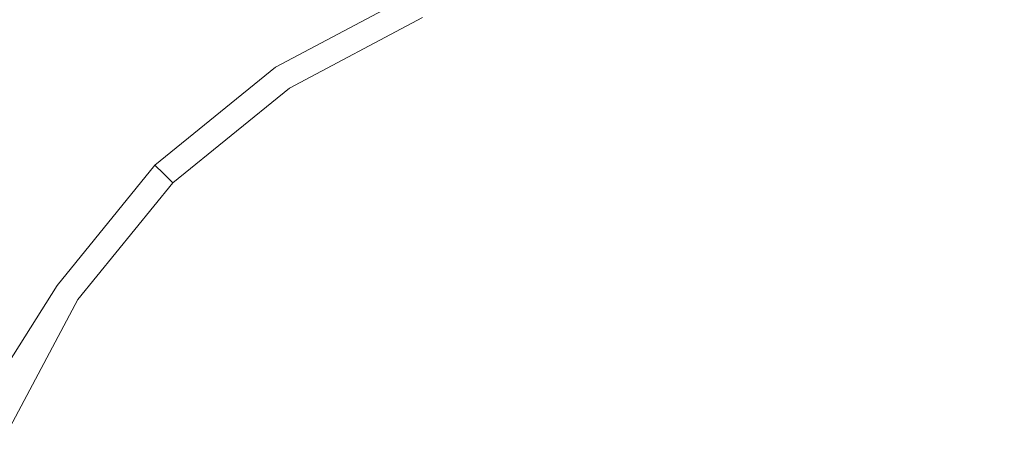
# Model space of a CAD drawing. Extents: x 0 to 885, y -917 to 0.
# Drawn here: x 841 to 849, y -611 to -608 of the extents above; entities that cross this region are included whole.
import ezdxf

# ---------------------------------------------------------------- set-up
doc = ezdxf.new("R2010")
doc.units = 0
doc.header["$MEASUREMENT"] = 0
doc.layers.add('CHROM', color=253, linetype='Continuous')

msp = doc.modelspace()

# ---------------------------------------------------------------- linework, layer by layer
at = {"layer": 'CHROM', "lineweight": 0}
for points, invisible_edges in [([(848.2794, -608.287, 1941.7409), (848.6738, -608.0223, 1941.7409), (848.3483, -606.5124, 1941.7409), (847.8502, -607.1106, 1941.7409)], 15), ([(843.1876, -608.9612, 1943.3089), (842.6344, -609.0241, 1943.3089), (842.6305, -607.1955, 1943.3089), (843.1865, -607.1056, 1943.3089)], 15), ([(843.6778, -608.9292, 1943.3089), (843.1876, -608.9612, 1943.3089), (843.1865, -607.1056, 1943.3089), (843.6768, -607.0607, 1943.3089)], 15), ([(843.6778, -608.9292, 1943.3089), (843.6768, -607.0607, 1943.3089), (844.2539, -607.0457, 1943.3089), (844.2539, -608.9183, 1943.3089)], 15), ([(844.2539, -608.9183, 1943.3089), (844.2539, -607.0457, 1943.3089), (845.0706, -607.0457, 1943.3089), (845.0706, -608.9183, 1943.3089)], 15), ([(846.2767, -608.9183, 1943.3089), (845.0706, -608.9183, 1943.3089), (845.0706, -607.0457, 1943.3089), (846.2767, -607.0457, 1943.3089)], 15), ([(847.7763, -608.9183, 1943.3089), (846.2767, -608.9183, 1943.3089), (846.2767, -607.0457, 1943.3089), (847.7763, -607.0457, 1943.3089)], 15), ([(847.7763, -608.9183, 1943.3089), (847.7763, -607.0457, 1943.3089), (849.4716, -607.0457, 1943.3089), (849.4716, -608.9183, 1943.3089)], 15), ([(847.8202, -608.6775, 1941.7409), (848.2794, -608.287, 1941.7409), (847.8502, -607.1106, 1941.7409), (847.3978, -607.6199, 1941.7409)], 15), ([(841.8657, -609.131, 1943.3089), (841.8567, -607.3462, 1943.3089), (842.6305, -607.1955, 1943.3089), (842.6344, -609.0241, 1943.3089)], 15), ([(840.9481, -609.2787, 1943.3089), (840.9361, -607.556, 1943.3089), (841.8567, -607.3462, 1943.3089), (841.8657, -609.131, 1943.3089)], 15), ([(845.2952, -607.3772, 1941.7409), (844.0622, -607.4022, 1941.7409), (843.7526, -608.2141, 1941.7409), (844.843, -608.1932, 1941.7409)], 15), ([(845.2952, -607.3772, 1941.7409), (844.843, -608.1932, 1941.7409), (845.6536, -608.4029, 1941.7409), (846.2247, -607.6209, 1941.7409)], 15), ([(843.0149, -607.9894, 1948.4349), (842.932, -607.4401, 1948.4349), (841.7658, -608.1133, 1948.4349), (842.0613, -608.7325, 1948.4349)], 15), ([(844.0622, -607.4022, 1941.7409), (842.5037, -607.6409, 1941.7409), (842.3539, -608.4199, 1941.7409), (843.7526, -608.2141, 1941.7409)], 15), ([(844.167, -607.7677, 1948.4289), (844.0911, -607.4721, 1948.4349), (843.0149, -607.9894, 1948.4349), (843.1347, -608.302, 1948.4289)], 15), ([(840.5987, -608.0374, 1941.7409), (840.6197, -608.7624, 1941.7409), (842.3539, -608.4199, 1941.7409), (842.5037, -607.6409, 1941.7409)], 15), ([(846.2247, -607.6209, 1941.7409), (845.6536, -608.4029, 1941.7409), (846.2127, -608.8913, 1941.7409), (846.8727, -608.1881, 1941.7409)], 15), ([(847.8202, -608.6775, 1941.7409), (847.3978, -607.6199, 1941.7409), (846.8727, -608.1881, 1941.7409), (847.262, -609.1319, 1941.7409)], 15), ([(844.167, -607.7677, 1948.4289), (843.1347, -608.302, 1948.4289), (843.2594, -608.5337, 1948.3739), (844.2509, -608.0074, 1948.3739)], 11), ([(840.5208, -609.1449, 1948.4349), (841.011, -609.4485, 1948.4349), (841.7658, -608.1133, 1948.4349), (840.8913, -607.8806, 1948.4349)], 15), ([(844.3567, -608.2621, 1948.0678), (845.3781, -607.9485, 1948.0678), (845.3591, -607.8556, 1948.1038), (844.3197, -608.1742, 1948.1038)], 15), ([(848.5191, -608.2621, 1948.0678), (848.555, -608.1742, 1948.1038), (847.5167, -607.8556, 1948.1038), (847.4977, -607.9485, 1948.0678)], 15), ([(839.9647, -609.5584, 1930.2957), (839.9647, -607.9605, 1930.2957), (841.652, -607.9605, 1930.2957), (841.652, -609.5584, 1930.2957)], 15), ([(841.652, -609.5584, 1930.2957), (841.652, -607.9605, 1930.2957), (843.3423, -607.9605, 1930.2957), (843.3423, -609.5584, 1930.2957)], 15), ([(844.8839, -609.5584, 1930.2957), (843.3423, -609.5584, 1930.2957), (843.3423, -607.9605, 1930.2957), (844.8839, -607.9605, 1930.2957)], 15), ([(844.4186, -608.4129, 1948.0489), (845.4101, -608.1093, 1948.0489), (845.3781, -607.9485, 1948.0678), (844.3567, -608.2621, 1948.0678)], 15), ([(846.2427, -609.5584, 1930.2957), (844.8839, -609.5584, 1930.2957), (844.8839, -607.9605, 1930.2957), (846.2427, -607.9605, 1930.2957)], 15), ([(846.2427, -609.5584, 1930.2957), (846.2427, -607.9605, 1930.2957), (847.3869, -607.9605, 1930.2957), (847.3869, -609.5584, 1930.2957)], 15), ([(847.3869, -609.5584, 1930.2957), (847.3869, -607.9605, 1930.2957), (848.2835, -607.9605, 1930.2957), (848.2835, -609.5584, 1930.2957)], 15), ([(848.4562, -608.4129, 1948.0489), (848.5191, -608.2621, 1948.0678), (847.4977, -607.9485, 1948.0678), (847.4657, -608.1093, 1948.0489)], 15), ([(848.8995, -609.5584, 1930.2957), (848.2835, -609.5584, 1930.2957), (848.2835, -607.9605, 1930.2957), (848.8995, -607.9605, 1930.2957)], 15), ([(843.1347, -608.302, 1948.4289), (843.0149, -607.9894, 1948.4349), (842.0613, -608.7325, 1948.4349), (842.2271, -609.031, 1948.4289)], 15), ([(844.2838, -608.0873, 1948.2389), (844.2509, -608.0074, 1948.3739), (843.2594, -608.5337, 1948.3739), (843.3073, -608.6047, 1948.2389)], 15), ([(845.4101, -608.1093, 1948.0489), (845.461, -608.367, 1948.0429), (846.4374, -608.2651, 1948.0429), (846.4374, -608.0024, 1948.0489)], 15), ([(847.4657, -608.1093, 1948.0489), (846.4374, -608.0024, 1948.0489), (846.4374, -608.2651, 1948.0429), (847.4148, -608.367, 1948.0429)], 15), ([(848.4571, -609.82, 1941.7409), (848.8046, -609.6642, 1941.7409), (848.6738, -608.0223, 1941.7409), (848.2794, -608.287, 1941.7409)], 15), ([(844.2838, -608.0873, 1948.2389), (843.3073, -608.6047, 1948.2389), (843.3603, -608.6835, 1948.1038), (844.3197, -608.1742, 1948.1038)], 11), ([(841.3156, -609.7322, 1948.4349), (842.0613, -608.7325, 1948.4349), (841.7658, -608.1133, 1948.4349), (841.011, -609.4485, 1948.4349)], 15), ([(844.3567, -608.2621, 1948.0678), (844.3197, -608.1742, 1948.1038), (843.3603, -608.6835, 1948.1038), (843.4132, -608.7624, 1948.0678)], 15), ([(844.4186, -608.4129, 1948.0489), (844.5195, -608.6556, 1948.0429), (845.461, -608.367, 1948.0429), (845.4101, -608.1093, 1948.0489)], 15), ([(848.4562, -608.4129, 1948.0489), (847.4657, -608.1093, 1948.0489), (847.4148, -608.367, 1948.0429), (848.3554, -608.6556, 1948.0429)], 15), ([(843.3513, -609.2698, 1941.7409), (843.7526, -608.2141, 1941.7409), (842.3539, -608.4199, 1941.7409), (842.1602, -609.4325, 1941.7409)], 15), ([(844.2569, -609.2528, 1941.7409), (844.843, -608.1932, 1941.7409), (843.7526, -608.2141, 1941.7409), (843.3513, -609.2698, 1941.7409)], 15), ([(844.2569, -609.2528, 1941.7409), (844.9128, -609.4196, 1941.7409), (845.6536, -608.4029, 1941.7409), (844.843, -608.1932, 1941.7409)], 15), ([(847.262, -609.1319, 1941.7409), (846.8727, -608.1881, 1941.7409), (846.2127, -608.8913, 1941.7409), (846.5482, -609.7052, 1941.7409)], 15), ([(843.1347, -608.302, 1948.4289), (842.2271, -609.031, 1948.4289), (842.3909, -609.2398, 1948.3739), (843.2594, -608.5337, 1948.3739)], 11), ([(844.4186, -608.4129, 1948.0489), (844.3567, -608.2621, 1948.0678), (843.4132, -608.7624, 1948.0678), (843.5041, -608.8993, 1948.0489)], 15), ([(845.461, -608.367, 1948.0429), (845.5369, -608.7504, 1948.0429), (846.4374, -608.6576, 1948.0429), (846.4374, -608.2651, 1948.0429)], 15), ([(847.4148, -608.367, 1948.0429), (846.4374, -608.2651, 1948.0429), (846.4374, -608.6576, 1948.0429), (847.338, -608.7504, 1948.0429)], 15), ([(848.0219, -610.0537, 1941.7409), (848.4571, -609.82, 1941.7409), (848.2794, -608.287, 1941.7409), (847.8202, -608.6775, 1941.7409)], 15), ([(848.4562, -608.4129, 1948.0489), (849.3717, -608.8993, 1948.0489), (849.4626, -608.7624, 1948.0678), (848.5191, -608.2621, 1948.0678)], 15), ([(844.5195, -608.6556, 1948.0429), (844.6692, -609.0171, 1948.0429), (845.5369, -608.7504, 1948.0429), (845.461, -608.367, 1948.0429)], 15), ([(848.3554, -608.6556, 1948.0429), (847.4148, -608.367, 1948.0429), (847.338, -608.7504, 1948.0429), (848.2066, -609.0171, 1948.0429)], 15), ([(840.6466, -609.7032, 1941.7409), (842.1602, -609.4325, 1941.7409), (842.3539, -608.4199, 1941.7409), (840.6197, -608.7624, 1941.7409)], 15), ([(844.4186, -608.4129, 1948.0489), (843.5041, -608.8993, 1948.0489), (843.6499, -609.1169, 1948.0429), (844.5195, -608.6556, 1948.0429)], 15), ([(844.9128, -609.4196, 1941.7409), (845.3551, -609.8061, 1941.7409), (846.2127, -608.8913, 1941.7409), (845.6536, -608.4029, 1941.7409)], 15), ([(848.4562, -608.4129, 1948.0489), (848.3554, -608.6556, 1948.0429), (849.225, -609.1169, 1948.0429), (849.3717, -608.8993, 1948.0489)], 15), ([(843.3073, -608.6047, 1948.2389), (843.2594, -608.5337, 1948.3739), (842.3909, -609.2398, 1948.3739), (842.4517, -609.3007, 1948.2389)], 11), ([(843.3073, -608.6047, 1948.2389), (842.4517, -609.3007, 1948.2389), (842.5186, -609.3677, 1948.1038), (843.3603, -608.6835, 1948.1038)], 9), ([(844.5195, -608.6556, 1948.0429), (843.6499, -609.1169, 1948.0429), (843.8675, -609.4425, 1948.0429), (844.6692, -609.0171, 1948.0429)], 15), ([(845.6437, -609.2907, 1948.0429), (846.4374, -609.2088, 1948.0429), (846.4374, -608.6576, 1948.0429), (845.5369, -608.7504, 1948.0429)], 15), ([(847.2312, -609.2907, 1948.0429), (847.338, -608.7504, 1948.0429), (846.4374, -608.6576, 1948.0429), (846.4374, -609.2088, 1948.0429)], 15), ([(848.3554, -608.6556, 1948.0429), (848.2066, -609.0171, 1948.0429), (849.0083, -609.4425, 1948.0429), (849.225, -609.1169, 1948.0429)], 15), ([(841.4972, -609.9508, 1948.4289), (842.2271, -609.031, 1948.4289), (842.0613, -608.7325, 1948.4349), (841.3156, -609.7322, 1948.4349)], 15), ([(843.4132, -608.7624, 1948.0678), (843.3603, -608.6835, 1948.1038), (842.5186, -609.3677, 1948.1038), (842.5855, -609.4345, 1948.0678)], 15), ([(848.0219, -610.0537, 1941.7409), (847.8202, -608.6775, 1941.7409), (847.262, -609.1319, 1941.7409), (847.4567, -610.3603, 1941.7409)], 15), ([(843.5041, -608.8993, 1948.0489), (843.4132, -608.7624, 1948.0678), (842.5855, -609.4345, 1948.0678), (842.7013, -609.5505, 1948.0489)], 15), ([(844.8798, -609.5254, 1948.0429), (845.6437, -609.2907, 1948.0429), (845.5369, -608.7504, 1948.0429), (844.6692, -609.0171, 1948.0429)], 15), ([(847.9959, -609.5254, 1948.0429), (848.2066, -609.0171, 1948.0429), (847.338, -608.7504, 1948.0429), (847.2312, -609.2907, 1948.0429)], 15), ([(843.5041, -608.8993, 1948.0489), (842.7013, -609.5505, 1948.0489), (842.887, -609.7362, 1948.0429), (843.6499, -609.1169, 1948.0429)], 15), ([(843.6778, -608.9292, 1943.3089), (843.6778, -611.0464, 1943.3089), (843.1886, -611.0635, 1943.3089), (843.1876, -608.9612, 1943.3089)], 15), ([(843.6778, -608.9292, 1943.3089), (844.2539, -608.9183, 1943.3089), (844.2539, -611.0404, 1943.3089), (843.6778, -611.0464, 1943.3089)], 15), ([(844.2539, -608.9183, 1943.3089), (845.0706, -608.9183, 1943.3089), (845.0706, -611.0404, 1943.3089), (844.2539, -611.0404, 1943.3089)], 15), ([(846.2767, -608.9183, 1943.3089), (846.2767, -611.0404, 1943.3089), (845.0706, -611.0404, 1943.3089), (845.0706, -608.9183, 1943.3089)], 15), ([(845.6207, -610.4512, 1941.7409), (846.5482, -609.7052, 1941.7409), (846.2127, -608.8913, 1941.7409), (845.3551, -609.8061, 1941.7409)], 15), ([(847.7763, -608.9183, 1943.3089), (847.7763, -611.0404, 1943.3089), (846.2767, -611.0404, 1943.3089), (846.2767, -608.9183, 1943.3089)], 15), ([(847.7763, -608.9183, 1943.3089), (849.4716, -608.9183, 1943.3089), (849.4716, -611.0404, 1943.3089), (847.7763, -611.0404, 1943.3089)], 15), ([(841.8657, -609.131, 1943.3089), (842.6344, -609.0241, 1943.3089), (842.6364, -611.0964, 1943.3089), (841.8697, -611.1523, 1943.3089)], 15), ([(843.1876, -608.9612, 1943.3089), (843.1886, -611.0635, 1943.3089), (842.6364, -611.0964, 1943.3089), (842.6344, -609.0241, 1943.3089)], 15), ([(844.8798, -609.5254, 1948.0429), (844.6692, -609.0171, 1948.0429), (843.8675, -609.4425, 1948.0429), (844.173, -609.8999, 1948.0429)], 15), ([(847.9959, -609.5254, 1948.0429), (848.7018, -609.8999, 1948.0429), (849.0083, -609.4425, 1948.0429), (848.2066, -609.0171, 1948.0429)], 15), ([(841.4972, -609.9508, 1948.4289), (841.6849, -610.1087, 1948.3739), (842.3909, -609.2398, 1948.3739), (842.2271, -609.031, 1948.4289)], 13), ([(840.9481, -609.2787, 1943.3089), (841.8657, -609.131, 1943.3089), (841.8697, -611.1523, 1943.3089), (840.9501, -611.2302, 1943.3089)], 15), ([(843.6499, -609.1169, 1948.0429), (842.887, -609.7362, 1948.0429), (843.1646, -610.0138, 1948.0429), (843.8675, -609.4425, 1948.0429)], 15), ([(847.4567, -610.3603, 1941.7409), (847.262, -609.1319, 1941.7409), (846.5482, -609.7052, 1941.7409), (846.716, -610.7638, 1941.7409)], 15), ([(845.7655, -609.904, 1948.0429), (846.4374, -609.8351, 1948.0429), (846.4374, -609.2088, 1948.0429), (845.6437, -609.2907, 1948.0429)], 15), ([(847.1093, -609.9049, 1948.0429), (847.2312, -609.2907, 1948.0429), (846.4374, -609.2088, 1948.0429), (846.4374, -609.8351, 1948.0429)], 15), ([(841.7558, -610.1566, 1948.2389), (842.4517, -609.3007, 1948.2389), (842.3909, -609.2398, 1948.3739), (841.6849, -610.1087, 1948.3739)], 15), ([(841.7558, -610.1566, 1948.2389), (841.8347, -610.2095, 1948.1038), (842.5186, -609.3677, 1948.1038), (842.4517, -609.3007, 1948.2389)], 13), ([(842.88, -610.5071, 1941.7409), (843.3513, -609.2698, 1941.7409), (842.1602, -609.4325, 1941.7409), (841.9326, -610.62, 1941.7409)], 15), ([(843.568, -610.4962, 1941.7409), (844.2569, -609.2528, 1941.7409), (843.3513, -609.2698, 1941.7409), (842.88, -610.5071, 1941.7409)], 15), ([(843.568, -610.4962, 1941.7409), (844.0432, -610.6111, 1941.7409), (844.9128, -609.4196, 1941.7409), (844.2569, -609.2528, 1941.7409)], 15), ([(845.1185, -610.1026, 1948.0429), (845.7655, -609.904, 1948.0429), (845.6437, -609.2907, 1948.0429), (844.8798, -609.5254, 1948.0429)], 15), ([(847.7563, -610.1026, 1948.0429), (847.9959, -609.5254, 1948.0429), (847.2312, -609.2907, 1948.0429), (847.1093, -609.9049, 1948.0429)], 15), ([(841.9136, -610.2625, 1948.0678), (842.5855, -609.4345, 1948.0678), (842.5186, -609.3677, 1948.1038), (841.8347, -610.2095, 1948.1038)], 15), ([(840.6796, -610.8077, 1941.7409), (841.9326, -610.62, 1941.7409), (842.1602, -609.4325, 1941.7409), (840.6466, -609.7032, 1941.7409)], 15), ([(842.0494, -610.3533, 1948.0489), (842.7013, -609.5505, 1948.0489), (842.5855, -609.4345, 1948.0678), (841.9136, -610.2625, 1948.0678)], 15), ([(844.173, -609.8999, 1948.0429), (843.8675, -609.4425, 1948.0429), (843.1646, -610.0138, 1948.0429), (843.5539, -610.4032, 1948.0429)], 15), ([(844.0432, -610.6111, 1941.7409), (844.3487, -610.8786, 1941.7409), (845.3551, -609.8061, 1941.7409), (844.9128, -609.4196, 1941.7409)], 15), ([(839.9647, -609.5584, 1930.2957), (841.652, -609.5584, 1930.2957), (841.652, -611.37, 1930.2957), (839.9647, -611.37, 1930.2957)], 15), ([(841.652, -609.5584, 1930.2957), (843.3423, -609.5584, 1930.2957), (843.3423, -611.37, 1930.2957), (841.652, -611.37, 1930.2957)], 15), ([(842.0494, -610.3533, 1948.0489), (842.268, -610.4992, 1948.0429), (842.887, -609.7362, 1948.0429), (842.7013, -609.5505, 1948.0489)], 15), ([(844.8839, -609.5584, 1930.2957), (844.8839, -611.37, 1930.2957), (843.3423, -611.37, 1930.2957), (843.3423, -609.5584, 1930.2957)], 15), ([(845.1185, -610.1026, 1948.0429), (844.8798, -609.5254, 1948.0429), (844.173, -609.8999, 1948.0429), (844.5205, -610.4203, 1948.0429)], 15), ([(846.2427, -609.5584, 1930.2957), (846.2427, -611.37, 1930.2957), (844.8839, -611.37, 1930.2957), (844.8839, -609.5584, 1930.2957)], 15), ([(846.2427, -609.5584, 1930.2957), (847.3869, -609.5584, 1930.2957), (847.3869, -611.37, 1930.2957), (846.2427, -611.37, 1930.2957)], 15), ([(847.3869, -609.5584, 1930.2957), (848.2835, -609.5584, 1930.2957), (848.2835, -611.37, 1930.2957), (847.3869, -611.37, 1930.2957)], 15), ([(847.7563, -610.1026, 1948.0429), (848.3543, -610.4203, 1948.0429), (848.7018, -609.8999, 1948.0429), (847.9959, -609.5254, 1948.0429)], 15), ([(848.8995, -609.5584, 1930.2957), (848.8995, -611.37, 1930.2957), (848.2835, -611.37, 1930.2957), (848.2835, -609.5584, 1930.2957)], 15), ([(848.4571, -609.82, 1941.7409), (848.5171, -611.5139, 1941.7409), (848.8486, -611.4419, 1941.7409), (848.8046, -609.6642, 1941.7409)], 15), ([(840.9572, -611.0015, 1948.4289), (841.4972, -609.9508, 1948.4289), (841.3156, -609.7322, 1948.4349), (840.7785, -610.8817, 1948.4349)], 15), ([(842.268, -610.4992, 1948.0429), (842.5935, -610.7168, 1948.0429), (843.1646, -610.0138, 1948.0429), (842.887, -609.7362, 1948.0429)], 15), ([(845.7535, -611.2892, 1941.7409), (846.716, -610.7638, 1941.7409), (846.5482, -609.7052, 1941.7409), (845.6207, -610.4512, 1941.7409)], 15), ([(844.5324, -611.3251, 1941.7409), (845.6207, -610.4512, 1941.7409), (845.3551, -609.8061, 1941.7409), (844.3487, -610.8786, 1941.7409)], 15), ([(845.7655, -609.904, 1948.0429), (845.8863, -610.5092, 1948.0429), (846.4374, -610.4522, 1948.0429), (846.4374, -609.8351, 1948.0429)], 15), ([(847.1093, -609.9049, 1948.0429), (846.4374, -609.8351, 1948.0429), (846.4374, -610.4522, 1948.0429), (846.9896, -610.5092, 1948.0429)], 15), ([(848.0219, -610.0537, 1941.7409), (848.0887, -611.6227, 1941.7409), (848.5171, -611.5139, 1941.7409), (848.4571, -609.82, 1941.7409)], 15), ([(844.5205, -610.4203, 1948.0429), (844.173, -609.8999, 1948.0429), (843.5539, -610.4032, 1948.0429), (843.9964, -610.8457, 1948.0429)], 15), ([(845.1185, -610.1026, 1948.0429), (845.3541, -610.6719, 1948.0429), (845.8863, -610.5092, 1948.0429), (845.7655, -609.904, 1948.0429)], 15), ([(847.7563, -610.1026, 1948.0429), (847.1093, -609.9049, 1948.0429), (846.9896, -610.5092, 1948.0429), (847.5207, -610.6719, 1948.0429)], 15), ([(848.3543, -610.4203, 1948.0429), (848.8785, -610.8457, 1948.0429), (849.3208, -610.4032, 1948.0429), (848.7018, -609.8999, 1948.0429)], 15), ([(840.9572, -611.0015, 1948.4289), (841.0799, -611.0684, 1948.411), (841.6849, -610.1087, 1948.3739), (841.4972, -609.9508, 1948.4289)], 13), ([(843.0507, -611.0225, 1948.0429), (843.5539, -610.4032, 1948.0429), (843.1646, -610.0138, 1948.0429), (842.5935, -610.7168, 1948.0429)], 15), ([(848.0219, -610.0537, 1941.7409), (847.4567, -610.3603, 1941.7409), (847.5216, -611.7765, 1941.7409), (848.0887, -611.6227, 1941.7409)], 15), ([(841.2376, -611.1333, 1948.2389), (841.7558, -610.1566, 1948.2389), (841.6849, -610.1087, 1948.3739), (841.0799, -611.0684, 1948.411)], 15), ([(841.2376, -611.1333, 1948.2389), (841.3255, -611.1692, 1948.1038), (841.8347, -610.2095, 1948.1038), (841.7558, -610.1566, 1948.2389)], 13), ([(845.1185, -610.1026, 1948.0429), (844.5205, -610.4203, 1948.0429), (844.8629, -610.9325, 1948.0429), (845.3541, -610.6719, 1948.0429)], 15), ([(847.7563, -610.1026, 1948.0429), (847.5207, -610.6719, 1948.0429), (848.0119, -610.9325, 1948.0429), (848.3543, -610.4203, 1948.0429)], 15), ([(841.4134, -611.2062, 1948.0678), (841.9136, -610.2625, 1948.0678), (841.8347, -610.2095, 1948.1038), (841.3255, -611.1692, 1948.1038)], 15), ([(841.5642, -611.2691, 1948.0489), (842.0494, -610.3533, 1948.0489), (841.9136, -610.2625, 1948.0678), (841.4134, -611.2062, 1948.0678)], 15), ([(841.5642, -611.2691, 1948.0489), (841.8068, -611.3691, 1948.0429), (842.268, -610.4992, 1948.0429), (842.0494, -610.3533, 1948.0489)], 15), ([(847.4567, -610.3603, 1941.7409), (846.716, -610.7638, 1941.7409), (846.7719, -611.9851, 1941.7409), (847.5216, -611.7765, 1941.7409)], 15), ([(843.5709, -611.37, 1948.0429), (843.9964, -610.8457, 1948.0429), (843.5539, -610.4032, 1948.0429), (843.0507, -611.0225, 1948.0429)], 15), ([(844.5205, -610.4203, 1948.0429), (843.9964, -610.8457, 1948.0429), (844.4326, -611.2821, 1948.0429), (844.8629, -610.9325, 1948.0429)], 15), ([(848.3543, -610.4203, 1948.0429), (848.0119, -610.9325, 1948.0429), (848.4422, -611.2821, 1948.0429), (848.8785, -610.8457, 1948.0429)], 15), ([(842.88, -610.5071, 1941.7409), (841.9326, -610.62, 1941.7409), (841.682, -611.9243, 1941.7409), (842.3629, -611.8674, 1941.7409)], 15), ([(841.8068, -611.3691, 1948.0429), (842.1681, -611.5188, 1948.0429), (842.5935, -610.7168, 1948.0429), (842.268, -610.4992, 1948.0429)], 15), ([(843.568, -610.4962, 1941.7409), (842.88, -610.5071, 1941.7409), (842.3629, -611.8674, 1941.7409), (842.8122, -611.8614, 1941.7409)], 15), ([(843.568, -610.4962, 1941.7409), (842.8122, -611.8614, 1941.7409), (843.0877, -611.9203, 1941.7409), (844.0432, -610.6111, 1941.7409)], 15), ([(844.6253, -611.9043, 1941.7409), (845.7535, -611.2892, 1941.7409), (845.6207, -610.4512, 1941.7409), (844.5324, -611.3251, 1941.7409)], 15), ([(845.3541, -610.6719, 1948.0429), (845.5538, -611.1543, 1948.0429), (845.9881, -611.0215, 1948.0429), (845.8863, -610.5092, 1948.0429)], 15), ([(845.8863, -610.5092, 1948.0429), (845.9881, -611.0215, 1948.0429), (846.4374, -610.9756, 1948.0429), (846.4374, -610.4522, 1948.0429)], 15), ([(846.9896, -610.5092, 1948.0429), (846.4374, -610.4522, 1948.0429), (846.4374, -610.9756, 1948.0429), (846.8877, -611.0215, 1948.0429)], 15), ([(847.5207, -610.6719, 1948.0429), (846.9896, -610.5092, 1948.0429), (846.8877, -611.0215, 1948.0429), (847.321, -611.1543, 1948.0429)], 15), ([(840.6796, -610.8077, 1941.7409), (840.7145, -612.0202, 1941.7409), (841.682, -611.9243, 1941.7409), (841.9326, -610.62, 1941.7409)], 15), ([(844.0432, -610.6111, 1941.7409), (843.0877, -611.9203, 1941.7409), (843.2445, -612.0571, 1941.7409), (844.3487, -610.8786, 1941.7409)], 15), ([(842.6764, -611.7295, 1948.0429), (843.0507, -611.0225, 1948.0429), (842.5935, -610.7168, 1948.0429), (842.1681, -611.5188, 1948.0429)], 15), ([(845.3541, -610.6719, 1948.0429), (844.8629, -610.9325, 1948.0429), (845.1535, -611.367, 1948.0429), (845.5538, -611.1543, 1948.0429)], 15), ([(847.5207, -610.6719, 1948.0429), (847.321, -611.1543, 1948.0429), (847.7213, -611.367, 1948.0429), (848.0119, -610.9325, 1948.0429)], 15), ([(845.7535, -611.2892, 1941.7409), (845.7984, -612.2558, 1941.7409), (846.7719, -611.9851, 1941.7409), (846.716, -610.7638, 1941.7409)], 15), ([(843.5709, -611.37, 1948.0429), (844.0831, -611.7135, 1948.0429), (844.4326, -611.2821, 1948.0429), (843.9964, -610.8457, 1948.0429)], 15), ([(849.3039, -611.37, 1948.0429), (848.8785, -610.8457, 1948.0429), (848.4422, -611.2821, 1948.0429), (848.7916, -611.7135, 1948.0429)], 15), ([(844.5324, -611.3251, 1941.7409), (844.3487, -610.8786, 1941.7409), (843.2445, -612.0571, 1941.7409), (843.3383, -612.2848, 1941.7409)], 15), ([(844.8629, -610.9325, 1948.0429), (844.4326, -611.2821, 1948.0429), (844.8029, -611.6527, 1948.0429), (845.1535, -611.367, 1948.0429)], 15), ([(848.0119, -610.9325, 1948.0429), (847.7213, -611.367, 1948.0429), (848.0728, -611.6527, 1948.0429), (848.4422, -611.2821, 1948.0429)], 15), ([(846.055, -611.36, 1948.0429), (846.4374, -611.3201, 1948.0429), (846.4374, -610.9756, 1948.0429), (845.9881, -611.0215, 1948.0429)], 15), ([(846.8208, -611.36, 1948.0429), (846.8877, -611.0215, 1948.0429), (846.4374, -610.9756, 1948.0429), (846.4374, -611.3201, 1948.0429)], 15), ([(843.1886, -611.0635, 1943.3089), (843.1886, -613.2885, 1943.3089), (842.6364, -613.2904, 1943.3089), (842.6364, -611.0964, 1943.3089)], 15), ([(843.2534, -611.9682, 1948.0429), (843.5709, -611.37, 1948.0429), (843.0507, -611.0225, 1948.0429), (842.6764, -611.7295, 1948.0429)], 15), ([(843.6778, -611.0464, 1943.3089), (843.6778, -613.2885, 1943.3089), (843.1886, -613.2885, 1943.3089), (843.1886, -611.0635, 1943.3089)], 15), ([(843.6778, -611.0464, 1943.3089), (844.2539, -611.0404, 1943.3089), (844.2539, -613.2875, 1943.3089), (843.6778, -613.2885, 1943.3089)], 15), ([(844.2539, -611.0404, 1943.3089), (845.0706, -611.0404, 1943.3089), (845.0706, -613.2875, 1943.3089), (844.2539, -613.2875, 1943.3089)], 15), ([(846.2767, -611.0404, 1943.3089), (846.2767, -613.2875, 1943.3089), (845.0706, -613.2875, 1943.3089), (845.0706, -611.0404, 1943.3089)], 15), ([(845.6866, -611.4729, 1948.0429), (846.055, -611.36, 1948.0429), (845.9881, -611.0215, 1948.0429), (845.5538, -611.1543, 1948.0429)], 15), ([(847.7763, -611.0404, 1943.3089), (847.7763, -613.2875, 1943.3089), (846.2767, -613.2875, 1943.3089), (846.2767, -611.0404, 1943.3089)], 15), ([(847.1892, -611.4729, 1948.0429), (847.321, -611.1543, 1948.0429), (846.8877, -611.0215, 1948.0429), (846.8208, -611.36, 1948.0429)], 15), ([(847.7763, -611.0404, 1943.3089), (849.4716, -611.0404, 1943.3089), (849.4716, -613.2875, 1943.3089), (847.7763, -613.2875, 1943.3089)], 15), ([(840.9501, -611.2302, 1943.3089), (841.8697, -611.1523, 1943.3089), (841.8697, -613.2935, 1943.3089), (840.9491, -613.2974, 1943.3089)], 15), ([(841.8697, -611.1523, 1943.3089), (842.6364, -611.0964, 1943.3089), (842.6364, -613.2904, 1943.3089), (841.8697, -613.2935, 1943.3089)], 15), ([(845.6866, -611.4729, 1948.0429), (845.5538, -611.1543, 1948.0429), (845.1535, -611.367, 1948.0429), (845.3452, -611.6537, 1948.0429)], 15), ([(847.1892, -611.4729, 1948.0429), (847.5296, -611.6537, 1948.0429), (847.7213, -611.367, 1948.0429), (847.321, -611.1543, 1948.0429)], 15), ([(841.5642, -611.2691, 1948.0489), (841.4134, -611.2062, 1948.0678), (841.0999, -612.2279, 1948.0678), (841.2606, -612.2598, 1948.0489)], 15), ([(841.5642, -611.2691, 1948.0489), (841.2606, -612.2598, 1948.0489), (841.5182, -612.3108, 1948.0429), (841.8068, -611.3691, 1948.0429)], 15), ([(844.0831, -611.7135, 1948.0429), (844.5175, -612.0042, 1948.0429), (844.8029, -611.6527, 1948.0429), (844.4326, -611.2821, 1948.0429)], 15), ([(844.6253, -611.9043, 1941.7409), (844.6552, -612.5744, 1941.7409), (845.7984, -612.2558, 1941.7409), (845.7535, -611.2892, 1941.7409)], 15), ([(848.7916, -611.7135, 1948.0429), (848.4422, -611.2821, 1948.0429), (848.0728, -611.6527, 1948.0429), (848.3573, -612.0042, 1948.0429)], 15)]:
    msp.add_3dface(points, dxfattribs=dict(at, invisible_edges=invisible_edges))

doc.saveas('drawing.dxf')
